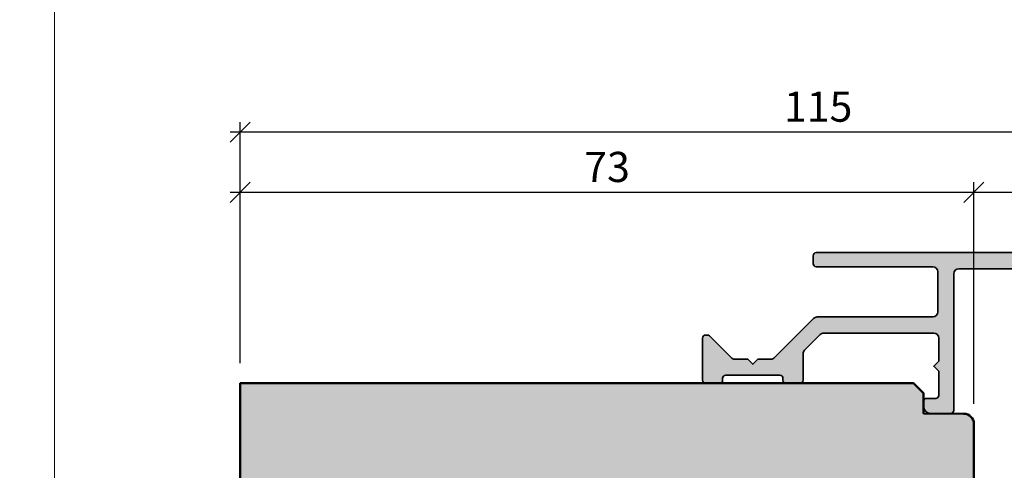
# Model space of a CAD drawing. Extents: x -427 to 10724, y -1070 to 3930.
# Drawn here: x 1220 to 1318, y 1799 to 1844 of the extents above; entities that cross this region are included whole.
import ezdxf

# ---------------------------------------------------------------- set-up
doc = ezdxf.new("R2010")
doc.units = 0
doc.layers.get('0').update_dxf_attribs({"linetype": 'CONTINUOUS', "lineweight": 5, "plot": 0})
doc.layers.get('Defpoints').update_dxf_attribs({"linetype": 'CONTINUOUS', "lineweight": 0})
for name, color, linetype, lineweight in [('ALU-SCHRAFF', 30, 'CONTINUOUS', 13), ('Aluminium', 40, 'CONTINUOUS', 35), ('Rahmen', 44, 'CONTINUOUS', 50)]:
    doc.layers.add(name, color=color, linetype=linetype, lineweight=lineweight)
doc.layers.add('BEM-1', color=10, linetype='CONTINUOUS')
doc.layers.add('Schraffur Solid', color=254, linetype='CONTINUOUS')
doc.styles.add('BEMASSUNG', font='ARIALN.TTF')
doc.dimstyles.new('BEM-1', dxfattribs={"dimtxt": 3, "dimasz": 2, "dimexe": 1, "dimexo": 2, "dimgap": 1, "dimtad": 1, "dimdec": 1, "dimdsep": 46, "dimtxsty": 'BEMASSUNG', "dimblk1": 'OBLIQUE', "dimblk2": 'OBLIQUE', "dimsah": 1, "dimcen": 0, "dimdle": 1, "dimclrd": 256, "dimclre": 256, "dimclrt": 7, "dimadec": 1, "dimazin": 2, "dimtfac": 1, "dimtdec": 1, "dimtix": 1, "dimtmove": 2, "dimatfit": 3, "dimfxl": 1, "dimtolj": 1, "dimarcsym": 0})

# ---------------------------------------------------------------- blocks, each defined once
blk = doc.blocks.new('_OBLIQUE')
at = {"color": 0, "linetype": 'ByBlock'}
blk.add_line((-0.5, -0.5), (0.5, 0.5), dxfattribs=at)
blk = doc.blocks.new('*D173')
at = {"layer": 'BEM-1', "lineweight": -2, "transparency": 16777216}
for p, q in [((1315.154518677818, 1805.677411674505), (1315.154518677818, 1827.71235051568)), ((1337.157220586036, 1822.012350515679), (1337.157220586036, 1827.71235051568)), ((1338.157220586036, 1826.71235051568), (1314.154518677818, 1826.71235051568))]:
    blk.add_line(p, q, dxfattribs=at)
at = {"layer": 'Defpoints', "color": 0, "transparency": 16777216}
for p in [(1315.154518677818, 1826.71235051568), (1337.157220586036, 1820.012350515679), (1315.154518677818, 1803.677411674505)]:
    blk.add_point(p, dxfattribs=at)
at = {"layer": 'BEM-1', "lineweight": -2, "transparency": 16777216, "xscale": 2, "yscale": 2, "zscale": 2, "rotation": 180}
blk.add_blockref('_OBLIQUE', (1315.154518677818, 1826.71235051568), dxfattribs=at)
at = {"layer": 'BEM-1', "lineweight": -2, "transparency": 16777216, "xscale": 2, "yscale": 2, "zscale": 2}
blk.add_blockref('_OBLIQUE', (1337.157220586036, 1826.71235051568), dxfattribs=at)
at = {"layer": 'BEM-1', "color": 7, "transparency": 16777216, "insert": (1326.155869631927, 1829.218489669841), "char_height": 3, "attachment_point": 5, "style": 'BEMASSUNG'}
blk.add_mtext('\\A1;22', dxfattribs=at)
blk = doc.blocks.new('*D174')
at = {"layer": 'BEM-1', "lineweight": -2, "transparency": 16777216}
for p, q in [((1242.157220586036, 1809.71235051568), (1242.157220586036, 1827.71235051568)), ((1315.154518677818, 1805.677411674505), (1315.154518677818, 1827.71235051568)), ((1316.154518677818, 1826.71235051568), (1241.157220586036, 1826.71235051568))]:
    blk.add_line(p, q, dxfattribs=at)
at = {"layer": 'Defpoints', "color": 0, "transparency": 16777216}
for p in [(1242.157220586036, 1826.71235051568), (1242.157220586036, 1807.71235051568), (1315.154518677818, 1803.677411674505)]:
    blk.add_point(p, dxfattribs=at)
at = {"layer": 'BEM-1', "lineweight": -2, "transparency": 16777216, "xscale": 2, "yscale": 2, "zscale": 2, "rotation": 180}
blk.add_blockref('_OBLIQUE', (1242.157220586036, 1826.71235051568), dxfattribs=at)
at = {"layer": 'BEM-1', "lineweight": -2, "transparency": 16777216, "xscale": 2, "yscale": 2, "zscale": 2}
blk.add_blockref('_OBLIQUE', (1315.154518677818, 1826.71235051568), dxfattribs=at)
at = {"layer": 'BEM-1', "color": 7, "transparency": 16777216, "insert": (1278.655869631927, 1829.244069478845), "char_height": 3, "attachment_point": 5, "style": 'BEMASSUNG'}
blk.add_mtext('\\A1;73', dxfattribs=at)
blk = doc.blocks.new('*D175')
at = {"layer": 'BEM-1', "lineweight": -2, "transparency": 16777216}
for p, q in [((1242.157220586036, 1809.71235051568), (1242.157220586036, 1833.71235051568)), ((1357.154526307206, 1736.556607870416), (1357.154526307206, 1833.71235051568)), ((1358.154526307206, 1832.71235051568), (1241.157220586036, 1832.71235051568))]:
    blk.add_line(p, q, dxfattribs=at)
at = {"layer": 'Defpoints', "color": 0, "transparency": 16777216}
for p in [(1242.157220586036, 1832.71235051568), (1242.157220586036, 1807.71235051568), (1357.154526307206, 1734.556607870416)]:
    blk.add_point(p, dxfattribs=at)
at = {"layer": 'BEM-1', "lineweight": -2, "transparency": 16777216, "xscale": 2, "yscale": 2, "zscale": 2, "rotation": 180}
blk.add_blockref('_OBLIQUE', (1242.157220586036, 1832.71235051568), dxfattribs=at)
at = {"layer": 'BEM-1', "lineweight": -2, "transparency": 16777216, "xscale": 2, "yscale": 2, "zscale": 2}
blk.add_blockref('_OBLIQUE', (1357.154526307206, 1832.71235051568), dxfattribs=at)
at = {"layer": 'BEM-1', "color": 7, "transparency": 16777216, "insert": (1299.655873446621, 1835.244069478845), "char_height": 3, "attachment_point": 5, "style": 'BEMASSUNG'}
blk.add_mtext('\\A1;115', dxfattribs=at)

msp = doc.modelspace()

# ---------------------------------------------------------------- hatches: boundary and pattern name
at = {"layer": 'ALU-SCHRAFF'}
h = msp.add_hatch(color=256, dxfattribs=at)
edge = h.paths.add_edge_path()
edge.add_line((1296.157220586036, 1808.012350515679), (1296.157220586036, 1808.21235051568))
edge.add_arc((1295.857220586036, 1808.212350515679), 0.2999999999999545, 4.342517325092179e-11, 90.00000000004343)
edge.add_line((1295.857220586036, 1808.512350515679), (1290.457220586035, 1808.512350515679))
edge.add_arc((1290.457220586035, 1808.21235051568), 0.2999999999994998, 90.00000000004343, 180.0000000000434)
edge.add_line((1290.157220586036, 1808.21235051568), (1290.157220586036, 1808.012350515679))
edge.add_arc((1289.857220586036, 1808.01235051568), 0.2999999999999545, 269.9999999999566, 359.9999999999566, ccw=False)
edge.add_line((1289.857220586036, 1807.71235051568), (1288.457220586035, 1807.71235051568))
edge.add_arc((1288.457220586035, 1808.012350515679), 0.2999999999994998, 179.9999999999566, 269.9999999999566, ccw=False)
edge.add_line((1288.157220586036, 1808.012350515679), (1288.157220586035, 1812.21235051568))
edge.add_arc((1288.457220586035, 1812.212350515679), 0.2999999999999545, 89.99999999995657, 179.9999999999566, ccw=False)
edge.add_line((1288.457220586035, 1812.512350515679), (1288.632956517324, 1812.512350515679))
edge.add_arc((1288.632956517324, 1812.21235051568), 0.2999999999997272, 45, 90, ccw=False)
edge.add_line((1288.84508855168, 1812.424482550035), (1291.069352620391, 1810.200218481324))
edge.add_arc((1291.281484654747, 1810.412350515679), 0.2999999999997934, 225, 270)
edge.add_line((1291.281484654747, 1810.11235051568), (1292.655486556559, 1810.114084544088))
edge.add_line((1292.655486556559, 1810.114084544088), (1293.157220583093, 1809.612350515644))
edge.add_line((1293.157220583093, 1809.612350515644), (1293.657220583998, 1810.11235051568))
edge.add_line((1293.657220583998, 1810.11235051568), (1295.032956517323, 1810.11235051568))
edge.add_arc((1295.032956517323, 1810.412350515679), 0.2999999999997272, 270, 315)
edge.add_line((1295.245088551679, 1810.200218481324), (1299.210773976629, 1814.165903906272))
edge.add_arc((1299.564327367223, 1813.812350515679), 0.5000000000002451, 90.00000000005213, 135.0000000000553, ccw=False)
edge.add_line((1299.564327367222, 1814.31235051568), (1311.057220586035, 1814.31235051568))
edge.add_arc((1311.057220586035, 1814.81235051568), 0.5, 270, 360)
edge.add_line((1311.557220586035, 1814.81235051568), (1311.557220586035, 1818.81235051568))
edge.add_arc((1311.057220586035, 1818.81235051568), 0.5, 0, 90)
edge.add_line((1311.057220586035, 1819.31235051568), (1299.457220586036, 1819.31235051568))
edge.add_arc((1299.457220586036, 1819.61235051568), 0.3000000000001819, 180, 270, ccw=False)
edge.add_line((1299.157220586036, 1819.61235051568), (1299.157220586035, 1820.412350515679))
edge.add_arc((1299.457220586035, 1820.412350515679), 0.3000000000001819, 90, 180, ccw=False)
edge.add_line((1299.457220586035, 1820.71235051568), (1336.457220586036, 1820.71235051568))
edge.add_arc((1336.457220586036, 1820.01235051568), 0.7000000000000455, -1.858779796748422e-11, 89.99999999998141, ccw=False)
edge.add_line((1337.157220586036, 1820.012350515679), (1337.157220586036, 1808.21235051568))
edge.add_arc((1336.657220586036, 1808.21235051568), 0.5, -90, 0, ccw=False)
edge.add_line((1336.657220586036, 1807.71235051568), (1332.457220586035, 1807.71235051568))
edge.add_arc((1332.457220586035, 1808.01235051568), 0.2999999999999545, 180.0000000000434, 270.0000000000434, ccw=False)
edge.add_line((1332.157220586035, 1808.012350515679), (1332.157220586036, 1808.81235051568))
edge.add_arc((1332.457220586035, 1808.81235051568), 0.2999999999997272, 90.00000000008691, 180.0000000000869, ccw=False)
edge.add_line((1332.457220586035, 1809.11235051568), (1335.257006221669, 1809.11235051568))
edge.add_arc((1335.257006221669, 1809.61235051568), 0.4999999999997726, 270, 360.061328786806)
edge.add_line((1335.757005935236, 1809.612885710205), (1335.747372699315, 1818.612632470868))
edge.add_arc((1335.247372985748, 1818.612097276343), 0.4999999999997296, 0.06132878680592366, 90)
edge.add_line((1335.247372985748, 1819.112097276342), (1313.657220586036, 1819.112097276342))
edge.add_arc((1313.657220586036, 1818.612097276342), 0.5, 90, 180)
edge.add_line((1313.157220586036, 1818.612097276342), (1313.157220586036, 1805.012350515679))
edge.add_arc((1312.857220586036, 1805.01235051568), 0.2999999999999545, 269.9999999999566, 359.9999999999566, ccw=False)
edge.add_line((1312.857220586036, 1804.71235051568), (1310.857220586036, 1804.71235051568))
edge.add_arc((1310.857220586036, 1805.412350515679), 0.6999999999998181, 180, 270, ccw=False)
edge.add_line((1310.157220586036, 1805.412350515679), (1310.157220586036, 1805.912350515679))
edge.add_arc((1310.457220586036, 1805.912350515679), 0.3000000000001819, 90, 180, ccw=False)
edge.add_line((1310.457220586036, 1806.21235051568), (1311.357220586036, 1806.21235051568))
edge.add_arc((1311.357220586036, 1806.51235051568), 0.2999999999999545, 269.9999999999566, 359.9999999999566)
edge.add_line((1311.657220586036, 1806.512350515679), (1311.657220586036, 1808.912350515679))
edge.add_line((1311.657220586036, 1808.912350515679), (1311.157220586036, 1809.412350515679))
edge.add_line((1311.157220586036, 1809.412350515679), (1311.657220586036, 1809.912350515679))
edge.add_line((1311.657220586036, 1809.912350515679), (1311.657220586036, 1812.21235051568))
edge.add_arc((1311.157220586036, 1812.21235051568), 0.5, 0, 90)
edge.add_line((1311.157220586036, 1812.71235051568), (1300.227069067018, 1812.71235051568))
edge.add_arc((1300.227069067019, 1812.212350515679), 0.5000000000002274, 90.00000000005213, 135.0000000000553)
edge.add_line((1299.873515676425, 1812.565903906273), (1298.303667195442, 1810.996055425289))
edge.add_arc((1298.657220586036, 1810.642502034696), 0.5000000000002452, 135.0000000000184, 180)
edge.add_line((1298.157220586036, 1810.642502034696), (1298.157220586036, 1808.012350515679))
edge.add_arc((1297.857220586036, 1808.01235051568), 0.2999999999999545, 269.9999999999566, 359.9999999999566, ccw=False)
edge.add_line((1297.857220586036, 1807.71235051568), (1296.457220586035, 1807.71235051568))
edge.add_arc((1296.457220586035, 1808.012350515679), 0.2999999999994998, 179.9999999999566, 269.9999999999566, ccw=False)
at = {"layer": 'Schraffur Solid'}
h = msp.add_hatch(color=256, dxfattribs=at)
h.dxf.hatch_style = 1
edge = h.paths.add_edge_path()
edge.add_line((1285.137067293303, 1757.729657837937), (1289.667138108851, 1757.769193323235))
edge.add_arc((1289.654047608711, 1759.269134254782), 1.499998053107563, 270.5000272693658, 359.9946549220899)
edge.add_line((1291.154045655291, 1759.268994321152), (1291.154488160233, 1770.012361196832))
edge.add_line((1291.154488160233, 1770.012361196832), (1290.6545339366, 1770.512357382135))
edge.add_line((1290.6545339366, 1770.512357382135), (1283.1545339366, 1770.512353567437))
edge.add_line((1283.1545339366, 1770.512353567437), (1283.1545339366, 1774.512353567437))
edge.add_line((1283.1545339366, 1774.512353567437), (1291.154518677811, 1774.512353567437))
edge.add_line((1291.154518677811, 1774.512353567437), (1291.154518677811, 1774.71235051568))
edge.add_line((1291.154518677811, 1774.71235051568), (1297.206810547928, 1774.765172628717))
edge.add_line((1297.206810547928, 1774.765172628717), (1298.154167725663, 1775.71235051568))
edge.add_line((1298.154167725663, 1775.71235051568), (1298.154518677811, 1777.712346700982))
edge.add_line((1298.154518677811, 1777.712346700982), (1301.667610336532, 1777.743009234267))
edge.add_arc((1301.654518720572, 1779.24295206028), 1.499999957239232, 270.5000692573939, 360)
edge.add_line((1303.154518677811, 1779.24295206028), (1303.154518677811, 1789.212346700982))
edge.add_line((1303.154518677811, 1789.212346700982), (1302.654518677811, 1789.712346700982))
edge.add_line((1302.654518677811, 1789.712346700982), (1295.154518677811, 1789.712346700982))
edge.add_line((1295.154518677811, 1789.712346700982), (1295.154518677811, 1793.712346700982))
edge.add_line((1295.154518677811, 1793.712346700982), (1303.154518677811, 1793.712346700982))
edge.add_line((1303.154518677811, 1793.712346700982), (1309.20735223494, 1793.765172628717))
edge.add_line((1309.20735223494, 1793.765172628717), (1310.154526307206, 1794.712346700982))
edge.add_line((1310.154526307206, 1794.712346700982), (1310.154518677811, 1796.712346700982))
edge.add_line((1310.154518677811, 1796.712346700982), (1314.163247331653, 1796.747338857847))
edge.add_arc((1314.154518673009, 1797.747300767183), 1.00000000480206, 270.5001216494909, 359.999999999987)
edge.add_line((1315.154518677811, 1797.747300767183), (1315.154518677818, 1803.677411674507))
edge.add_arc((1314.154522554296, 1803.677411674507), 0.9999961235223509, 0, 89.50004000243207)
edge.add_line((1314.163248357821, 1804.677369727334), (1310.154526307206, 1804.71235051568))
edge.add_line((1310.154526307206, 1804.71235051568), (1310.154526307206, 1806.71235051568))
edge.add_line((1310.154526307206, 1806.71235051568), (1309.154526307206, 1807.71235051568))
edge.add_line((1309.154526307206, 1807.71235051568), (1242.157220586036, 1807.71235051568))
edge.add_line((1242.157220586036, 1807.71235051568), (1242.157220586036, 1733.712346700982))
edge.add_line((1242.157220586036, 1733.712346700982), (1281.654518677811, 1733.712346700982))
edge.add_arc((1281.654518677811, 1735.212346700982), 1.5, 270, 360)
edge.add_line((1283.154518677811, 1735.212346700982), (1283.154522268992, 1735.212350225107))
edge.add_line((1283.154522268992, 1735.212350225107), (1283.154518677811, 1735.212354330377))
edge.add_line((1283.154518677811, 1735.212354330377), (1283.154518677809, 1755.729731338653))
edge.add_arc((1285.154521339374, 1755.729731338653), 2.000002661564395, 90.50002726943131, 179.9999999999935, ccw=False)

# ---------------------------------------------------------------- linework, layer by layer
for points in [[(723.6860323207848, 1429.537566732391), (1223.686032320785, 1429.537566732391), (1223.686032320785, 1929.537566732391), (723.6860323207848, 1929.537566732391)], [(1223.686032320785, 1429.537566732391), (1723.686032320785, 1429.537566732391), (1723.686032320785, 1929.537566732391), (1223.686032320785, 1929.537566732391)]]:
    msp.add_lwpolyline(points, close=True)
at = {"layer": 'Aluminium'}
msp.add_lwpolyline([(1335.247372985748, 1819.112097276342), (1313.657220586036, 1819.112097276342, 0.414213562373095), (1313.157220586036, 1818.612097276342), (1313.157220586036, 1805.012350515679, -0.414213562373095), (1312.857220586036, 1804.71235051568), (1310.857220586036, 1804.71235051568, -0.414213562373095), (1310.157220586036, 1805.412350515679), (1310.157220586036, 1805.912350515679, -0.414213562373095), (1310.457220586036, 1806.21235051568), (1311.357220586036, 1806.21235051568, 0.414213562373095), (1311.657220586036, 1806.512350515679), (1311.657220586036, 1808.912350515679), (1311.157220586036, 1809.412350515679), (1311.657220586036, 1809.912350515679), (1311.657220586036, 1812.21235051568, 0.414213562373095), (1311.157220586036, 1812.71235051568), (1300.227069067018, 1812.71235051568, 0.1989123673796998), (1299.873515676425, 1812.565903906273), (1298.303667195442, 1810.996055425289, 0.1989123673796162), (1298.157220586036, 1810.642502034696), (1298.157220586036, 1808.012350515679, -0.414213562373095), (1297.857220586036, 1807.71235051568), (1296.457220586035, 1807.71235051568, -0.414213562373095), (1296.157220586036, 1808.012350515679), (1296.157220586036, 1808.21235051568, 0.414213562373095), (1295.857220586036, 1808.512350515679), (1290.457220586035, 1808.512350515679, 0.414213562373095), (1290.157220586036, 1808.21235051568), (1290.157220586036, 1808.012350515679, -0.414213562373095), (1289.857220586036, 1807.71235051568), (1288.457220586035, 1807.71235051568, -0.414213562373095), (1288.157220586036, 1808.012350515679), (1288.157220586035, 1812.21235051568, -0.414213562373095), (1288.457220586035, 1812.512350515679), (1288.632956517324, 1812.512350515679, -0.1989123673796998), (1288.84508855168, 1812.424482550035), (1291.069352620391, 1810.200218481324, 0.1989123673796998), (1291.281484654747, 1810.11235051568), (1292.655486556559, 1810.114084544088), (1293.157220583093, 1809.612350515644), (1293.657220583998, 1810.11235051568), (1295.032956517323, 1810.11235051568, 0.1989123673796998), (1295.245088551679, 1810.200218481324), (1299.210773976629, 1814.165903906272, -0.1989123673796998), (1299.564327367222, 1814.31235051568), (1311.057220586035, 1814.31235051568, 0.414213562373095), (1311.557220586035, 1814.81235051568), (1311.557220586035, 1818.81235051568, 0.414213562373095), (1311.057220586035, 1819.31235051568), (1299.457220586036, 1819.31235051568, -0.414213562373095), (1299.157220586036, 1819.61235051568), (1299.157220586035, 1820.412350515679, -0.414213562373095), (1299.457220586035, 1820.71235051568), (1336.457220586036, 1820.71235051568, -0.414213562373095)], format="xyb", dxfattribs=at)
at = {"layer": 'Defpoints'}
msp.add_lwpolyline([(1405.686032320785, 1648.537566732391), (1405.686032320785, 1929.537566732391), (1223.686032320785, 1929.537566732391), (1223.686032320785, 1648.537566732391)], close=True, dxfattribs=at)
at = {"layer": 'Rahmen'}
msp.add_lwpolyline([(1315.154518677811, 1797.747300767183), (1315.154518677818, 1803.677411674507, 0.4116600946177439), (1314.163248357821, 1804.677369727334), (1310.154526307206, 1804.71235051568), (1310.154526307206, 1806.71235051568), (1309.154526307206, 1807.71235051568), (1242.157220586036, 1807.71235051568), (1242.157220586036, 1733.712346700982)], format="xyb", dxfattribs=at)

# ---------------------------------------------------------------- dimensions: what is measured, and where the dimension line sits
at = {"layer": 'BEM-1'}
for base, p1, p2, picture, middle in [((1242.157220586036, 1832.71235051568), (1357.154526307206, 1734.556607870416), (1242.157220586036, 1807.71235051568), '*D175', (1299.655873446621, 1835.244069478845)), ((1242.157220586036, 1826.71235051568), (1315.154518677818, 1803.677411674505), (1242.157220586036, 1807.71235051568), '*D174', (1278.655869631927, 1829.244069478845)), ((1315.154518677818, 1826.71235051568), (1337.157220586036, 1820.012350515679), (1315.154518677818, 1803.677411674505), '*D173', (1326.155869631927, 1829.218489669841))]:
    dim = msp.add_linear_dim(base=base, p1=p1, p2=p2, angle=180, dimstyle='BEM-1', dxfattribs=at)
    dim.commit()
    dim.dimension.update_dxf_attribs({"geometry": picture, "text_midpoint": middle})

doc.saveas('drawing.dxf')
